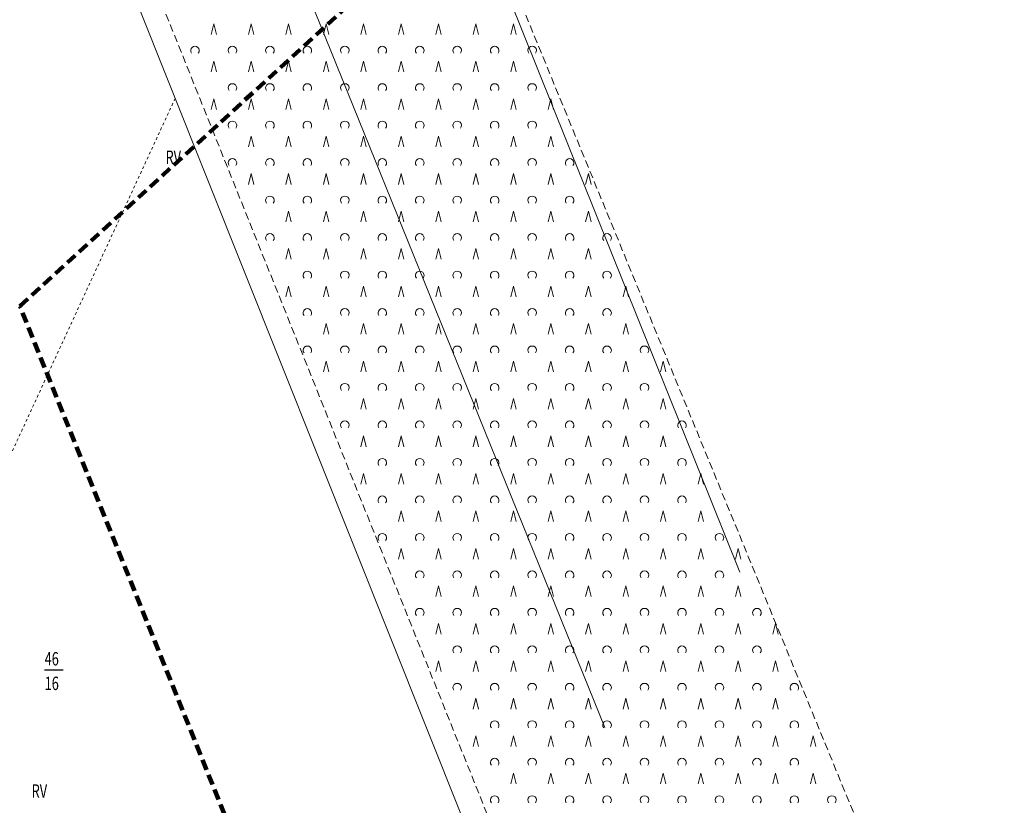
# Model space of a CAD drawing. Units: metres. Extents: x 8472217 to 8473437, y 5916736 to 5918899.
# Drawn here: x 8473253 to 8473437, y 5918013 to 5918160 of the extents above; entities that cross this region are included whole.
import ezdxf
from ezdxf.enums import TextEntityAlignment as Align

# ---------------------------------------------------------------- set-up
doc = ezdxf.new("R2010")
doc.units = ezdxf.units.M
for name, pattern in [('1', [0]), ('2', [3, 2, -1]), ('2_PTTL', [2.1, 1.4, -0.7]), ('8', [1, 0.5, -0.5])]:
    doc.linetypes.add(name, pattern=pattern)
doc.layers.get('0').update_dxf_attribs({"color": 250, "linetype": 'CONTINUOUS', "lineweight": 100})
for name, color, linetype, lineweight in [('DZIALKI_L_0', 3, '1', 0), ('NAZWY_UZYTKOW_T_0', 3, 'CONTINUOUS', 20), ('NR_DZIALEK_T_0', 3, 'CONTINUOUS', 25), ('PARK_L_0', 6, '2', 200), ('PTTL_L_2', 7, '2_PTTL', 18), ('UZYTKI_L_0', 3, '8', 0)]:
    doc.layers.add(name, color=color, linetype=linetype, lineweight=lineweight)
doc.styles.get("Standard").update_dxf_attribs({"font": 'Simplex.SHX', "width": 0.75})

# ---------------------------------------------------------------- blocks, each defined once
blk = doc.blocks.new('2_PTTL02')
at = {"linetype": 'CONTINUOUS'}
blk.add_arc((0, 0.5), 0.8, 321.3178, 218.6822, dxfattribs=at)
blk = doc.blocks.new('2_PTTL01')
at = {"linetype": 'CONTINUOUS'}
for p, q in [((-0.5, 0), (0, 2)), ((0, 2), (0.5, 0))]:
    blk.add_line(p, q, dxfattribs=at)

msp = doc.modelspace()

# ---------------------------------------------------------------- linework, layer by layer
at = {"layer": 'DZIALKI_L_0', "linetype": '1'}
for p, q in [((8473314.58, 5918237.08), (8473387.12, 5918056.81)), ((8473287.39, 5918211.77), (8473361.9, 5918027.76)), ((8473263.79, 5918189.81), (8473335.33, 5918010.75))]:
    msp.add_line(p, q, dxfattribs=at)
at = {"layer": 'NR_DZIALEK_T_0', "linetype": 'CONTINUOUS'}
msp.add_line((8473257.2, 5918038.54), (8473260.64, 5918038.54), dxfattribs=at)
at = {"layer": 'PARK_L_0', "linetype": '2'}
for p, q in [((8473252.59, 5918106.51), (8473371.96, 5918215.78)), ((8473321.01, 5917936.41), (8473252.59, 5918106.51))]:
    msp.add_line(p, q, dxfattribs=at)
at = {"layer": 'PTTL_L_2', "linetype": '2_PTTL'}
for p, q in [((8473316.75, 5918234.67), (8473436.52, 5917943.36)), ((8473379.79, 5917912.24), (8473268.16, 5918190.19))]:
    msp.add_line(p, q, dxfattribs=at)
at = {"layer": 'UZYTKI_L_0', "linetype": '8'}
msp.add_line((8473281.58, 5918145.29), (8473225.37, 5918023.57), dxfattribs=at)

# ---------------------------------------------------------------- block references
at = {"layer": 'PTTL_L_2'}
for name, p in [('2_PTTL01', (8473288.79, 5918157.24)), ('2_PTTL01', (8473288.79, 5918157.24)), ('2_PTTL01', (8473295.79, 5918157.24)), ('2_PTTL01', (8473295.79, 5918157.24)), ('2_PTTL01', (8473302.79, 5918157.24)), ('2_PTTL01', (8473302.79, 5918157.24)), ('2_PTTL01', (8473309.79, 5918157.24)), ('2_PTTL01', (8473309.79, 5918157.24)), ('2_PTTL01', (8473316.79, 5918157.24)), ('2_PTTL01', (8473316.79, 5918157.24)), ('2_PTTL01', (8473323.79, 5918157.24)), ('2_PTTL01', (8473323.79, 5918157.24)), ('2_PTTL01', (8473330.79, 5918157.24)), ('2_PTTL01', (8473330.79, 5918157.24)), ('2_PTTL01', (8473337.79, 5918157.24)), ('2_PTTL01', (8473337.79, 5918157.24)), ('2_PTTL01', (8473344.79, 5918157.24)), ('2_PTTL01', (8473344.79, 5918157.24)), ('2_PTTL02', (8473285.29, 5918153.74)), ('2_PTTL02', (8473285.29, 5918153.74)), ('2_PTTL02', (8473292.29, 5918153.74)), ('2_PTTL02', (8473292.29, 5918153.74)), ('2_PTTL02', (8473299.29, 5918153.74)), ('2_PTTL02', (8473299.29, 5918153.74)), ('2_PTTL02', (8473306.29, 5918153.74)), ('2_PTTL02', (8473306.29, 5918153.74)), ('2_PTTL02', (8473313.29, 5918153.74)), ('2_PTTL02', (8473313.29, 5918153.74)), ('2_PTTL02', (8473320.29, 5918153.74)), ('2_PTTL02', (8473320.29, 5918153.74)), ('2_PTTL02', (8473327.29, 5918153.74)), ('2_PTTL02', (8473327.29, 5918153.74)), ('2_PTTL02', (8473334.29, 5918153.74)), ('2_PTTL02', (8473334.29, 5918153.74)), ('2_PTTL02', (8473341.29, 5918153.74)), ('2_PTTL02', (8473341.29, 5918153.74)), ('2_PTTL02', (8473348.29, 5918153.74)), ('2_PTTL02', (8473348.29, 5918153.74)), ('2_PTTL01', (8473288.79, 5918150.24)), ('2_PTTL01', (8473288.79, 5918150.24)), ('2_PTTL01', (8473295.79, 5918150.24)), ('2_PTTL01', (8473295.79, 5918150.24)), ('2_PTTL01', (8473302.79, 5918150.24)), ('2_PTTL01', (8473302.79, 5918150.24)), ('2_PTTL01', (8473309.79, 5918150.24)), ('2_PTTL01', (8473309.79, 5918150.24)), ('2_PTTL01', (8473316.79, 5918150.24)), ('2_PTTL01', (8473316.79, 5918150.24)), ('2_PTTL01', (8473323.79, 5918150.24)), ('2_PTTL01', (8473323.79, 5918150.24)), ('2_PTTL01', (8473330.79, 5918150.24)), ('2_PTTL01', (8473330.79, 5918150.24)), ('2_PTTL01', (8473337.79, 5918150.24)), ('2_PTTL01', (8473337.79, 5918150.24)), ('2_PTTL01', (8473344.79, 5918150.24)), ('2_PTTL01', (8473344.79, 5918150.24)), ('2_PTTL02', (8473292.29, 5918146.74)), ('2_PTTL02', (8473292.29, 5918146.74)), ('2_PTTL02', (8473299.29, 5918146.74)), ('2_PTTL02', (8473299.29, 5918146.74)), ('2_PTTL02', (8473306.29, 5918146.74)), ('2_PTTL02', (8473306.29, 5918146.74)), ('2_PTTL02', (8473313.29, 5918146.74)), ('2_PTTL02', (8473313.29, 5918146.74)), ('2_PTTL02', (8473320.29, 5918146.74)), ('2_PTTL02', (8473320.29, 5918146.74)), ('2_PTTL02', (8473327.29, 5918146.74)), ('2_PTTL02', (8473327.29, 5918146.74)), ('2_PTTL02', (8473334.29, 5918146.74)), ('2_PTTL02', (8473334.29, 5918146.74)), ('2_PTTL02', (8473341.29, 5918146.74)), ('2_PTTL02', (8473341.29, 5918146.74)), ('2_PTTL02', (8473348.29, 5918146.74)), ('2_PTTL02', (8473348.29, 5918146.74)), ('2_PTTL01', (8473288.79, 5918143.24)), ('2_PTTL01', (8473288.79, 5918143.24)), ('2_PTTL01', (8473295.79, 5918143.24)), ('2_PTTL01', (8473295.79, 5918143.24)), ('2_PTTL01', (8473302.79, 5918143.24)), ('2_PTTL01', (8473302.79, 5918143.24)), ('2_PTTL01', (8473309.79, 5918143.24)), ('2_PTTL01', (8473309.79, 5918143.24)), ('2_PTTL01', (8473316.79, 5918143.24)), ('2_PTTL01', (8473316.79, 5918143.24)), ('2_PTTL01', (8473323.79, 5918143.24)), ('2_PTTL01', (8473323.79, 5918143.24)), ('2_PTTL01', (8473330.79, 5918143.24)), ('2_PTTL01', (8473330.79, 5918143.24)), ('2_PTTL01', (8473337.79, 5918143.24)), ('2_PTTL01', (8473337.79, 5918143.24)), ('2_PTTL01', (8473344.79, 5918143.24)), ('2_PTTL01', (8473344.79, 5918143.24)), ('2_PTTL01', (8473351.79, 5918143.24)), ('2_PTTL01', (8473351.79, 5918143.24)), ('2_PTTL02', (8473292.29, 5918139.74)), ('2_PTTL02', (8473292.29, 5918139.74)), ('2_PTTL02', (8473299.29, 5918139.74)), ('2_PTTL02', (8473299.29, 5918139.74)), ('2_PTTL02', (8473306.29, 5918139.74)), ('2_PTTL02', (8473306.29, 5918139.74)), ('2_PTTL02', (8473313.29, 5918139.74)), ('2_PTTL02', (8473313.29, 5918139.74)), ('2_PTTL02', (8473320.29, 5918139.74)), ('2_PTTL02', (8473320.29, 5918139.74)), ('2_PTTL02', (8473327.29, 5918139.74)), ('2_PTTL02', (8473327.29, 5918139.74)), ('2_PTTL02', (8473334.29, 5918139.74)), ('2_PTTL02', (8473334.29, 5918139.74)), ('2_PTTL02', (8473341.29, 5918139.74)), ('2_PTTL02', (8473341.29, 5918139.74)), ('2_PTTL02', (8473348.29, 5918139.74)), ('2_PTTL02', (8473348.29, 5918139.74)), ('2_PTTL01', (8473295.79, 5918136.24)), ('2_PTTL01', (8473295.79, 5918136.24)), ('2_PTTL01', (8473302.79, 5918136.24)), ('2_PTTL01', (8473302.79, 5918136.24)), ('2_PTTL01', (8473309.79, 5918136.24)), ('2_PTTL01', (8473309.79, 5918136.24)), ('2_PTTL01', (8473316.79, 5918136.24)), ('2_PTTL01', (8473316.79, 5918136.24)), ('2_PTTL01', (8473323.79, 5918136.24)), ('2_PTTL01', (8473323.79, 5918136.24)), ('2_PTTL01', (8473330.79, 5918136.24)), ('2_PTTL01', (8473330.79, 5918136.24)), ('2_PTTL01', (8473337.79, 5918136.24)), ('2_PTTL01', (8473337.79, 5918136.24)), ('2_PTTL01', (8473344.79, 5918136.24)), ('2_PTTL01', (8473344.79, 5918136.24)), ('2_PTTL01', (8473351.79, 5918136.24)), ('2_PTTL01', (8473351.79, 5918136.24)), ('2_PTTL02', (8473292.29, 5918132.74)), ('2_PTTL02', (8473292.29, 5918132.74)), ('2_PTTL02', (8473299.29, 5918132.74)), ('2_PTTL02', (8473299.29, 5918132.74)), ('2_PTTL02', (8473306.29, 5918132.74)), ('2_PTTL02', (8473306.29, 5918132.74)), ('2_PTTL02', (8473313.29, 5918132.74)), ('2_PTTL02', (8473313.29, 5918132.74)), ('2_PTTL02', (8473320.29, 5918132.74)), ('2_PTTL02', (8473320.29, 5918132.74)), ('2_PTTL02', (8473327.29, 5918132.74)), ('2_PTTL02', (8473327.29, 5918132.74)), ('2_PTTL02', (8473334.29, 5918132.74)), ('2_PTTL02', (8473334.29, 5918132.74)), ('2_PTTL02', (8473341.29, 5918132.74)), ('2_PTTL02', (8473341.29, 5918132.74)), ('2_PTTL02', (8473348.29, 5918132.74)), ('2_PTTL02', (8473348.29, 5918132.74)), ('2_PTTL02', (8473355.29, 5918132.74)), ('2_PTTL02', (8473355.29, 5918132.74)), ('2_PTTL01', (8473295.79, 5918129.24)), ('2_PTTL01', (8473295.79, 5918129.24)), ('2_PTTL01', (8473302.79, 5918129.24)), ('2_PTTL01', (8473302.79, 5918129.24)), ('2_PTTL01', (8473309.79, 5918129.24)), ('2_PTTL01', (8473309.79, 5918129.24)), ('2_PTTL01', (8473316.79, 5918129.24)), ('2_PTTL01', (8473316.79, 5918129.24)), ('2_PTTL01', (8473323.79, 5918129.24)), ('2_PTTL01', (8473323.79, 5918129.24)), ('2_PTTL01', (8473330.79, 5918129.24)), ('2_PTTL01', (8473330.79, 5918129.24)), ('2_PTTL01', (8473337.79, 5918129.24)), ('2_PTTL01', (8473337.79, 5918129.24)), ('2_PTTL01', (8473344.79, 5918129.24)), ('2_PTTL01', (8473344.79, 5918129.24)), ('2_PTTL01', (8473351.79, 5918129.24)), ('2_PTTL01', (8473351.79, 5918129.24)), ('2_PTTL01', (8473358.79, 5918129.24)), ('2_PTTL01', (8473358.79, 5918129.24)), ('2_PTTL02', (8473299.29, 5918125.74)), ('2_PTTL02', (8473299.29, 5918125.74)), ('2_PTTL02', (8473306.29, 5918125.74)), ('2_PTTL02', (8473306.29, 5918125.74)), ('2_PTTL02', (8473313.29, 5918125.74)), ('2_PTTL02', (8473313.29, 5918125.74)), ('2_PTTL02', (8473320.29, 5918125.74)), ('2_PTTL02', (8473320.29, 5918125.74)), ('2_PTTL02', (8473327.29, 5918125.74)), ('2_PTTL02', (8473327.29, 5918125.74)), ('2_PTTL02', (8473334.29, 5918125.74)), ('2_PTTL02', (8473334.29, 5918125.74)), ('2_PTTL02', (8473341.29, 5918125.74)), ('2_PTTL02', (8473341.29, 5918125.74)), ('2_PTTL02', (8473348.29, 5918125.74)), ('2_PTTL02', (8473348.29, 5918125.74)), ('2_PTTL02', (8473355.29, 5918125.74)), ('2_PTTL02', (8473355.29, 5918125.74)), ('2_PTTL01', (8473302.79, 5918122.24)), ('2_PTTL01', (8473302.79, 5918122.24)), ('2_PTTL01', (8473309.79, 5918122.24)), ('2_PTTL01', (8473309.79, 5918122.24)), ('2_PTTL01', (8473316.79, 5918122.24)), ('2_PTTL01', (8473316.79, 5918122.24)), ('2_PTTL01', (8473323.79, 5918122.24)), ('2_PTTL01', (8473323.79, 5918122.24)), ('2_PTTL01', (8473330.79, 5918122.24)), ('2_PTTL01', (8473330.79, 5918122.24)), ('2_PTTL01', (8473337.79, 5918122.24)), ('2_PTTL01', (8473337.79, 5918122.24)), ('2_PTTL01', (8473344.79, 5918122.24)), ('2_PTTL01', (8473344.79, 5918122.24)), ('2_PTTL01', (8473351.79, 5918122.24)), ('2_PTTL01', (8473351.79, 5918122.24)), ('2_PTTL01', (8473358.79, 5918122.24)), ('2_PTTL01', (8473358.79, 5918122.24)), ('2_PTTL02', (8473299.29, 5918118.74)), ('2_PTTL02', (8473299.29, 5918118.74)), ('2_PTTL02', (8473306.29, 5918118.74)), ('2_PTTL02', (8473306.29, 5918118.74)), ('2_PTTL02', (8473313.29, 5918118.74)), ('2_PTTL02', (8473313.29, 5918118.74)), ('2_PTTL02', (8473320.29, 5918118.74)), ('2_PTTL02', (8473320.29, 5918118.74)), ('2_PTTL02', (8473327.29, 5918118.74)), ('2_PTTL02', (8473327.29, 5918118.74)), ('2_PTTL02', (8473334.29, 5918118.74)), ('2_PTTL02', (8473334.29, 5918118.74)), ('2_PTTL02', (8473341.29, 5918118.74)), ('2_PTTL02', (8473341.29, 5918118.74)), ('2_PTTL02', (8473348.29, 5918118.74)), ('2_PTTL02', (8473348.29, 5918118.74)), ('2_PTTL02', (8473355.29, 5918118.74)), ('2_PTTL02', (8473355.29, 5918118.74)), ('2_PTTL02', (8473362.29, 5918118.74)), ('2_PTTL02', (8473362.29, 5918118.74)), ('2_PTTL01', (8473302.79, 5918115.24)), ('2_PTTL01', (8473302.79, 5918115.24)), ('2_PTTL01', (8473309.79, 5918115.24)), ('2_PTTL01', (8473309.79, 5918115.24)), ('2_PTTL01', (8473316.79, 5918115.24)), ('2_PTTL01', (8473316.79, 5918115.24)), ('2_PTTL01', (8473323.79, 5918115.24)), ('2_PTTL01', (8473323.79, 5918115.24)), ('2_PTTL01', (8473330.79, 5918115.24)), ('2_PTTL01', (8473330.79, 5918115.24)), ('2_PTTL01', (8473337.79, 5918115.24)), ('2_PTTL01', (8473337.79, 5918115.24)), ('2_PTTL01', (8473344.79, 5918115.24)), ('2_PTTL01', (8473344.79, 5918115.24)), ('2_PTTL01', (8473351.79, 5918115.24)), ('2_PTTL01', (8473351.79, 5918115.24)), ('2_PTTL01', (8473358.79, 5918115.24)), ('2_PTTL01', (8473358.79, 5918115.24)), ('2_PTTL02', (8473306.29, 5918111.74)), ('2_PTTL02', (8473306.29, 5918111.74)), ('2_PTTL02', (8473313.29, 5918111.74)), ('2_PTTL02', (8473313.29, 5918111.74)), ('2_PTTL02', (8473320.29, 5918111.74)), ('2_PTTL02', (8473320.29, 5918111.74)), ('2_PTTL02', (8473327.29, 5918111.74)), ('2_PTTL02', (8473327.29, 5918111.74)), ('2_PTTL02', (8473334.29, 5918111.74)), ('2_PTTL02', (8473334.29, 5918111.74)), ('2_PTTL02', (8473341.29, 5918111.74)), ('2_PTTL02', (8473341.29, 5918111.74)), ('2_PTTL02', (8473348.29, 5918111.74)), ('2_PTTL02', (8473348.29, 5918111.74)), ('2_PTTL02', (8473355.29, 5918111.74)), ('2_PTTL02', (8473355.29, 5918111.74)), ('2_PTTL02', (8473362.29, 5918111.74)), ('2_PTTL02', (8473362.29, 5918111.74)), ('2_PTTL01', (8473302.79, 5918108.24)), ('2_PTTL01', (8473302.79, 5918108.24)), ('2_PTTL01', (8473309.79, 5918108.24)), ('2_PTTL01', (8473309.79, 5918108.24)), ('2_PTTL01', (8473316.79, 5918108.24)), ('2_PTTL01', (8473316.79, 5918108.24)), ('2_PTTL01', (8473323.79, 5918108.24)), ('2_PTTL01', (8473323.79, 5918108.24)), ('2_PTTL01', (8473330.79, 5918108.24)), ('2_PTTL01', (8473330.79, 5918108.24)), ('2_PTTL01', (8473337.79, 5918108.24)), ('2_PTTL01', (8473337.79, 5918108.24)), ('2_PTTL01', (8473344.79, 5918108.24)), ('2_PTTL01', (8473344.79, 5918108.24)), ('2_PTTL01', (8473351.79, 5918108.24)), ('2_PTTL01', (8473351.79, 5918108.24)), ('2_PTTL01', (8473358.79, 5918108.24)), ('2_PTTL01', (8473358.79, 5918108.24)), ('2_PTTL01', (8473365.79, 5918108.24)), ('2_PTTL01', (8473365.79, 5918108.24)), ('2_PTTL02', (8473306.29, 5918104.74)), ('2_PTTL02', (8473306.29, 5918104.74)), ('2_PTTL02', (8473313.29, 5918104.74)), ('2_PTTL02', (8473313.29, 5918104.74)), ('2_PTTL02', (8473320.29, 5918104.74)), ('2_PTTL02', (8473320.29, 5918104.74)), ('2_PTTL02', (8473327.29, 5918104.74)), ('2_PTTL02', (8473327.29, 5918104.74)), ('2_PTTL02', (8473334.29, 5918104.74)), ('2_PTTL02', (8473334.29, 5918104.74)), ('2_PTTL02', (8473341.29, 5918104.74)), ('2_PTTL02', (8473341.29, 5918104.74)), ('2_PTTL02', (8473348.29, 5918104.74)), ('2_PTTL02', (8473348.29, 5918104.74)), ('2_PTTL02', (8473355.29, 5918104.74)), ('2_PTTL02', (8473355.29, 5918104.74)), ('2_PTTL02', (8473362.29, 5918104.74)), ('2_PTTL02', (8473362.29, 5918104.74)), ('2_PTTL01', (8473309.79, 5918101.24)), ('2_PTTL01', (8473309.79, 5918101.24)), ('2_PTTL01', (8473316.79, 5918101.24)), ('2_PTTL01', (8473316.79, 5918101.24)), ('2_PTTL01', (8473323.79, 5918101.24)), ('2_PTTL01', (8473323.79, 5918101.24)), ('2_PTTL01', (8473330.79, 5918101.24)), ('2_PTTL01', (8473330.79, 5918101.24)), ('2_PTTL01', (8473337.79, 5918101.24)), ('2_PTTL01', (8473337.79, 5918101.24)), ('2_PTTL01', (8473344.79, 5918101.24)), ('2_PTTL01', (8473344.79, 5918101.24)), ('2_PTTL01', (8473351.79, 5918101.24)), ('2_PTTL01', (8473351.79, 5918101.24)), ('2_PTTL01', (8473358.79, 5918101.24)), ('2_PTTL01', (8473358.79, 5918101.24)), ('2_PTTL01', (8473365.79, 5918101.24)), ('2_PTTL01', (8473365.79, 5918101.24)), ('2_PTTL02', (8473306.29, 5918097.74)), ('2_PTTL02', (8473306.29, 5918097.74)), ('2_PTTL02', (8473313.29, 5918097.74)), ('2_PTTL02', (8473313.29, 5918097.74)), ('2_PTTL02', (8473320.29, 5918097.74)), ('2_PTTL02', (8473320.29, 5918097.74)), ('2_PTTL02', (8473327.29, 5918097.74)), ('2_PTTL02', (8473327.29, 5918097.74)), ('2_PTTL02', (8473334.29, 5918097.74)), ('2_PTTL02', (8473334.29, 5918097.74)), ('2_PTTL02', (8473341.29, 5918097.74)), ('2_PTTL02', (8473341.29, 5918097.74)), ('2_PTTL02', (8473348.29, 5918097.74)), ('2_PTTL02', (8473348.29, 5918097.74)), ('2_PTTL02', (8473355.29, 5918097.74)), ('2_PTTL02', (8473355.29, 5918097.74)), ('2_PTTL02', (8473362.29, 5918097.74)), ('2_PTTL02', (8473362.29, 5918097.74)), ('2_PTTL02', (8473369.29, 5918097.74)), ('2_PTTL02', (8473369.29, 5918097.74)), ('2_PTTL01', (8473309.79, 5918094.24)), ('2_PTTL01', (8473309.79, 5918094.24)), ('2_PTTL01', (8473316.79, 5918094.24)), ('2_PTTL01', (8473316.79, 5918094.24)), ('2_PTTL01', (8473323.79, 5918094.24)), ('2_PTTL01', (8473323.79, 5918094.24)), ('2_PTTL01', (8473330.79, 5918094.24)), ('2_PTTL01', (8473330.79, 5918094.24)), ('2_PTTL01', (8473337.79, 5918094.24)), ('2_PTTL01', (8473337.79, 5918094.24)), ('2_PTTL01', (8473344.79, 5918094.24)), ('2_PTTL01', (8473344.79, 5918094.24)), ('2_PTTL01', (8473351.79, 5918094.24)), ('2_PTTL01', (8473351.79, 5918094.24)), ('2_PTTL01', (8473358.79, 5918094.24)), ('2_PTTL01', (8473358.79, 5918094.24)), ('2_PTTL01', (8473365.79, 5918094.24)), ('2_PTTL01', (8473365.79, 5918094.24)), ('2_PTTL01', (8473372.79, 5918094.24)), ('2_PTTL01', (8473372.79, 5918094.24)), ('2_PTTL02', (8473313.29, 5918090.74)), ('2_PTTL02', (8473313.29, 5918090.74)), ('2_PTTL02', (8473320.29, 5918090.74)), ('2_PTTL02', (8473320.29, 5918090.74)), ('2_PTTL02', (8473327.29, 5918090.74)), ('2_PTTL02', (8473327.29, 5918090.74)), ('2_PTTL02', (8473334.29, 5918090.74)), ('2_PTTL02', (8473334.29, 5918090.74)), ('2_PTTL02', (8473341.29, 5918090.74)), ('2_PTTL02', (8473341.29, 5918090.74)), ('2_PTTL02', (8473348.29, 5918090.74)), ('2_PTTL02', (8473348.29, 5918090.74)), ('2_PTTL02', (8473355.29, 5918090.74)), ('2_PTTL02', (8473355.29, 5918090.74)), ('2_PTTL02', (8473362.29, 5918090.74)), ('2_PTTL02', (8473362.29, 5918090.74)), ('2_PTTL02', (8473369.29, 5918090.74)), ('2_PTTL02', (8473369.29, 5918090.74)), ('2_PTTL01', (8473316.79, 5918087.24)), ('2_PTTL01', (8473316.79, 5918087.24)), ('2_PTTL01', (8473323.79, 5918087.24)), ('2_PTTL01', (8473323.79, 5918087.24)), ('2_PTTL01', (8473330.79, 5918087.24)), ('2_PTTL01', (8473330.79, 5918087.24)), ('2_PTTL01', (8473337.79, 5918087.24)), ('2_PTTL01', (8473337.79, 5918087.24)), ('2_PTTL01', (8473344.79, 5918087.24)), ('2_PTTL01', (8473344.79, 5918087.24)), ('2_PTTL01', (8473351.79, 5918087.24)), ('2_PTTL01', (8473351.79, 5918087.24)), ('2_PTTL01', (8473358.79, 5918087.24)), ('2_PTTL01', (8473358.79, 5918087.24)), ('2_PTTL01', (8473365.79, 5918087.24)), ('2_PTTL01', (8473365.79, 5918087.24)), ('2_PTTL01', (8473372.79, 5918087.24)), ('2_PTTL01', (8473372.79, 5918087.24)), ('2_PTTL02', (8473313.29, 5918083.74)), ('2_PTTL02', (8473313.29, 5918083.74)), ('2_PTTL02', (8473320.29, 5918083.74)), ('2_PTTL02', (8473320.29, 5918083.74)), ('2_PTTL02', (8473327.29, 5918083.74)), ('2_PTTL02', (8473327.29, 5918083.74)), ('2_PTTL02', (8473334.29, 5918083.74)), ('2_PTTL02', (8473334.29, 5918083.74)), ('2_PTTL02', (8473341.29, 5918083.74)), ('2_PTTL02', (8473341.29, 5918083.74)), ('2_PTTL02', (8473348.29, 5918083.74)), ('2_PTTL02', (8473348.29, 5918083.74)), ('2_PTTL02', (8473355.29, 5918083.74)), ('2_PTTL02', (8473355.29, 5918083.74)), ('2_PTTL02', (8473362.29, 5918083.74)), ('2_PTTL02', (8473362.29, 5918083.74)), ('2_PTTL02', (8473369.29, 5918083.74)), ('2_PTTL02', (8473369.29, 5918083.74)), ('2_PTTL02', (8473376.29, 5918083.74)), ('2_PTTL02', (8473376.29, 5918083.74)), ('2_PTTL01', (8473316.79, 5918080.24)), ('2_PTTL01', (8473316.79, 5918080.24)), ('2_PTTL01', (8473323.79, 5918080.24)), ('2_PTTL01', (8473323.79, 5918080.24)), ('2_PTTL01', (8473330.79, 5918080.24)), ('2_PTTL01', (8473330.79, 5918080.24)), ('2_PTTL01', (8473337.79, 5918080.24)), ('2_PTTL01', (8473337.79, 5918080.24)), ('2_PTTL01', (8473344.79, 5918080.24)), ('2_PTTL01', (8473344.79, 5918080.24)), ('2_PTTL01', (8473351.79, 5918080.24)), ('2_PTTL01', (8473351.79, 5918080.24)), ('2_PTTL01', (8473358.79, 5918080.24)), ('2_PTTL01', (8473358.79, 5918080.24)), ('2_PTTL01', (8473365.79, 5918080.24)), ('2_PTTL01', (8473365.79, 5918080.24)), ('2_PTTL01', (8473372.79, 5918080.24)), ('2_PTTL01', (8473372.79, 5918080.24)), ('2_PTTL02', (8473320.29, 5918076.74)), ('2_PTTL02', (8473320.29, 5918076.74)), ('2_PTTL02', (8473327.29, 5918076.74)), ('2_PTTL02', (8473327.29, 5918076.74)), ('2_PTTL02', (8473334.29, 5918076.74)), ('2_PTTL02', (8473334.29, 5918076.74)), ('2_PTTL02', (8473341.29, 5918076.74)), ('2_PTTL02', (8473341.29, 5918076.74)), ('2_PTTL02', (8473348.29, 5918076.74)), ('2_PTTL02', (8473348.29, 5918076.74)), ('2_PTTL02', (8473355.29, 5918076.74)), ('2_PTTL02', (8473355.29, 5918076.74)), ('2_PTTL02', (8473362.29, 5918076.74)), ('2_PTTL02', (8473362.29, 5918076.74)), ('2_PTTL02', (8473369.29, 5918076.74)), ('2_PTTL02', (8473369.29, 5918076.74)), ('2_PTTL02', (8473376.29, 5918076.74)), ('2_PTTL02', (8473376.29, 5918076.74)), ('2_PTTL01', (8473316.79, 5918073.24)), ('2_PTTL01', (8473316.79, 5918073.24)), ('2_PTTL01', (8473323.79, 5918073.24)), ('2_PTTL01', (8473323.79, 5918073.24)), ('2_PTTL01', (8473330.79, 5918073.24)), ('2_PTTL01', (8473330.79, 5918073.24)), ('2_PTTL01', (8473337.79, 5918073.24)), ('2_PTTL01', (8473337.79, 5918073.24)), ('2_PTTL01', (8473344.79, 5918073.24)), ('2_PTTL01', (8473344.79, 5918073.24)), ('2_PTTL01', (8473351.79, 5918073.24)), ('2_PTTL01', (8473351.79, 5918073.24)), ('2_PTTL01', (8473358.79, 5918073.24)), ('2_PTTL01', (8473358.79, 5918073.24)), ('2_PTTL01', (8473365.79, 5918073.24)), ('2_PTTL01', (8473365.79, 5918073.24)), ('2_PTTL01', (8473372.79, 5918073.24)), ('2_PTTL01', (8473372.79, 5918073.24)), ('2_PTTL01', (8473379.79, 5918073.24)), ('2_PTTL01', (8473379.79, 5918073.24)), ('2_PTTL02', (8473320.29, 5918069.74)), ('2_PTTL02', (8473320.29, 5918069.74)), ('2_PTTL02', (8473327.29, 5918069.74)), ('2_PTTL02', (8473327.29, 5918069.74)), ('2_PTTL02', (8473334.29, 5918069.74)), ('2_PTTL02', (8473334.29, 5918069.74)), ('2_PTTL02', (8473341.29, 5918069.74)), ('2_PTTL02', (8473341.29, 5918069.74)), ('2_PTTL02', (8473348.29, 5918069.74)), ('2_PTTL02', (8473348.29, 5918069.74)), ('2_PTTL02', (8473355.29, 5918069.74)), ('2_PTTL02', (8473355.29, 5918069.74)), ('2_PTTL02', (8473362.29, 5918069.74)), ('2_PTTL02', (8473362.29, 5918069.74)), ('2_PTTL02', (8473369.29, 5918069.74)), ('2_PTTL02', (8473369.29, 5918069.74)), ('2_PTTL02', (8473376.29, 5918069.74)), ('2_PTTL02', (8473376.29, 5918069.74)), ('2_PTTL01', (8473323.79, 5918066.24)), ('2_PTTL01', (8473323.79, 5918066.24)), ('2_PTTL01', (8473330.79, 5918066.24)), ('2_PTTL01', (8473330.79, 5918066.24)), ('2_PTTL01', (8473337.79, 5918066.24)), ('2_PTTL01', (8473337.79, 5918066.24)), ('2_PTTL01', (8473344.79, 5918066.24)), ('2_PTTL01', (8473344.79, 5918066.24)), ('2_PTTL01', (8473351.79, 5918066.24)), ('2_PTTL01', (8473351.79, 5918066.24)), ('2_PTTL01', (8473358.79, 5918066.24)), ('2_PTTL01', (8473358.79, 5918066.24)), ('2_PTTL01', (8473365.79, 5918066.24)), ('2_PTTL01', (8473365.79, 5918066.24)), ('2_PTTL01', (8473372.79, 5918066.24)), ('2_PTTL01', (8473372.79, 5918066.24)), ('2_PTTL01', (8473379.79, 5918066.24)), ('2_PTTL01', (8473379.79, 5918066.24)), ('2_PTTL02', (8473320.29, 5918062.74)), ('2_PTTL02', (8473320.29, 5918062.74)), ('2_PTTL02', (8473327.29, 5918062.74)), ('2_PTTL02', (8473327.29, 5918062.74)), ('2_PTTL02', (8473334.29, 5918062.74)), ('2_PTTL02', (8473334.29, 5918062.74)), ('2_PTTL02', (8473341.29, 5918062.74)), ('2_PTTL02', (8473341.29, 5918062.74)), ('2_PTTL02', (8473348.29, 5918062.74)), ('2_PTTL02', (8473348.29, 5918062.74)), ('2_PTTL02', (8473355.29, 5918062.74)), ('2_PTTL02', (8473355.29, 5918062.74)), ('2_PTTL02', (8473362.29, 5918062.74)), ('2_PTTL02', (8473362.29, 5918062.74)), ('2_PTTL02', (8473369.29, 5918062.74)), ('2_PTTL02', (8473369.29, 5918062.74)), ('2_PTTL02', (8473376.29, 5918062.74)), ('2_PTTL02', (8473376.29, 5918062.74)), ('2_PTTL02', (8473383.29, 5918062.74)), ('2_PTTL02', (8473383.29, 5918062.74)), ('2_PTTL01', (8473323.79, 5918059.24)), ('2_PTTL01', (8473323.79, 5918059.24)), ('2_PTTL01', (8473330.79, 5918059.24)), ('2_PTTL01', (8473330.79, 5918059.24)), ('2_PTTL01', (8473337.79, 5918059.24)), ('2_PTTL01', (8473337.79, 5918059.24)), ('2_PTTL01', (8473344.79, 5918059.24)), ('2_PTTL01', (8473344.79, 5918059.24)), ('2_PTTL01', (8473351.79, 5918059.24)), ('2_PTTL01', (8473351.79, 5918059.24)), ('2_PTTL01', (8473358.79, 5918059.24)), ('2_PTTL01', (8473358.79, 5918059.24)), ('2_PTTL01', (8473365.79, 5918059.24)), ('2_PTTL01', (8473365.79, 5918059.24)), ('2_PTTL01', (8473372.79, 5918059.24)), ('2_PTTL01', (8473372.79, 5918059.24)), ('2_PTTL01', (8473379.79, 5918059.24)), ('2_PTTL01', (8473379.79, 5918059.24)), ('2_PTTL01', (8473386.79, 5918059.24)), ('2_PTTL01', (8473386.79, 5918059.24)), ('2_PTTL02', (8473327.29, 5918055.74)), ('2_PTTL02', (8473327.29, 5918055.74)), ('2_PTTL02', (8473334.29, 5918055.74)), ('2_PTTL02', (8473334.29, 5918055.74)), ('2_PTTL02', (8473341.29, 5918055.74)), ('2_PTTL02', (8473341.29, 5918055.74)), ('2_PTTL02', (8473348.29, 5918055.74)), ('2_PTTL02', (8473348.29, 5918055.74)), ('2_PTTL02', (8473355.29, 5918055.74)), ('2_PTTL02', (8473355.29, 5918055.74)), ('2_PTTL02', (8473362.29, 5918055.74)), ('2_PTTL02', (8473362.29, 5918055.74)), ('2_PTTL02', (8473369.29, 5918055.74)), ('2_PTTL02', (8473369.29, 5918055.74)), ('2_PTTL02', (8473376.29, 5918055.74)), ('2_PTTL02', (8473376.29, 5918055.74)), ('2_PTTL02', (8473383.29, 5918055.74)), ('2_PTTL02', (8473383.29, 5918055.74)), ('2_PTTL01', (8473330.79, 5918052.24)), ('2_PTTL01', (8473330.79, 5918052.24)), ('2_PTTL01', (8473337.79, 5918052.24)), ('2_PTTL01', (8473337.79, 5918052.24)), ('2_PTTL01', (8473344.79, 5918052.24)), ('2_PTTL01', (8473344.79, 5918052.24)), ('2_PTTL01', (8473351.79, 5918052.24)), ('2_PTTL01', (8473351.79, 5918052.24)), ('2_PTTL01', (8473358.79, 5918052.24)), ('2_PTTL01', (8473358.79, 5918052.24)), ('2_PTTL01', (8473365.79, 5918052.24)), ('2_PTTL01', (8473365.79, 5918052.24)), ('2_PTTL01', (8473372.79, 5918052.24)), ('2_PTTL01', (8473372.79, 5918052.24)), ('2_PTTL01', (8473379.79, 5918052.24)), ('2_PTTL01', (8473379.79, 5918052.24)), ('2_PTTL01', (8473386.79, 5918052.24)), ('2_PTTL01', (8473386.79, 5918052.24)), ('2_PTTL02', (8473327.29, 5918048.74)), ('2_PTTL02', (8473327.29, 5918048.74)), ('2_PTTL02', (8473334.29, 5918048.74)), ('2_PTTL02', (8473334.29, 5918048.74)), ('2_PTTL02', (8473341.29, 5918048.74)), ('2_PTTL02', (8473341.29, 5918048.74)), ('2_PTTL02', (8473348.29, 5918048.74)), ('2_PTTL02', (8473348.29, 5918048.74)), ('2_PTTL02', (8473355.29, 5918048.74)), ('2_PTTL02', (8473355.29, 5918048.74)), ('2_PTTL02', (8473362.29, 5918048.74)), ('2_PTTL02', (8473362.29, 5918048.74)), ('2_PTTL02', (8473369.29, 5918048.74)), ('2_PTTL02', (8473369.29, 5918048.74)), ('2_PTTL02', (8473376.29, 5918048.74)), ('2_PTTL02', (8473376.29, 5918048.74)), ('2_PTTL02', (8473383.29, 5918048.74)), ('2_PTTL02', (8473383.29, 5918048.74)), ('2_PTTL02', (8473390.29, 5918048.74)), ('2_PTTL02', (8473390.29, 5918048.74)), ('2_PTTL01', (8473330.79, 5918045.24)), ('2_PTTL01', (8473330.79, 5918045.24)), ('2_PTTL01', (8473337.79, 5918045.24)), ('2_PTTL01', (8473337.79, 5918045.24)), ('2_PTTL01', (8473344.79, 5918045.24)), ('2_PTTL01', (8473344.79, 5918045.24)), ('2_PTTL01', (8473351.79, 5918045.24)), ('2_PTTL01', (8473351.79, 5918045.24)), ('2_PTTL01', (8473358.79, 5918045.24)), ('2_PTTL01', (8473358.79, 5918045.24)), ('2_PTTL01', (8473365.79, 5918045.24)), ('2_PTTL01', (8473365.79, 5918045.24)), ('2_PTTL01', (8473372.79, 5918045.24)), ('2_PTTL01', (8473372.79, 5918045.24)), ('2_PTTL01', (8473379.79, 5918045.24)), ('2_PTTL01', (8473379.79, 5918045.24)), ('2_PTTL01', (8473386.79, 5918045.24)), ('2_PTTL01', (8473386.79, 5918045.24)), ('2_PTTL01', (8473393.79, 5918045.24)), ('2_PTTL01', (8473393.79, 5918045.24)), ('2_PTTL02', (8473334.29, 5918041.74)), ('2_PTTL02', (8473334.29, 5918041.74)), ('2_PTTL02', (8473341.29, 5918041.74)), ('2_PTTL02', (8473341.29, 5918041.74)), ('2_PTTL02', (8473348.29, 5918041.74)), ('2_PTTL02', (8473348.29, 5918041.74)), ('2_PTTL02', (8473355.29, 5918041.74)), ('2_PTTL02', (8473355.29, 5918041.74)), ('2_PTTL02', (8473362.29, 5918041.74)), ('2_PTTL02', (8473362.29, 5918041.74)), ('2_PTTL02', (8473369.29, 5918041.74)), ('2_PTTL02', (8473369.29, 5918041.74)), ('2_PTTL02', (8473376.29, 5918041.74)), ('2_PTTL02', (8473376.29, 5918041.74)), ('2_PTTL02', (8473383.29, 5918041.74)), ('2_PTTL02', (8473383.29, 5918041.74)), ('2_PTTL02', (8473390.29, 5918041.74)), ('2_PTTL02', (8473390.29, 5918041.74)), ('2_PTTL01', (8473330.79, 5918038.24)), ('2_PTTL01', (8473330.79, 5918038.24)), ('2_PTTL01', (8473337.79, 5918038.24)), ('2_PTTL01', (8473337.79, 5918038.24)), ('2_PTTL01', (8473344.79, 5918038.24)), ('2_PTTL01', (8473344.79, 5918038.24)), ('2_PTTL01', (8473351.79, 5918038.24)), ('2_PTTL01', (8473351.79, 5918038.24)), ('2_PTTL01', (8473358.79, 5918038.24)), ('2_PTTL01', (8473358.79, 5918038.24)), ('2_PTTL01', (8473365.79, 5918038.24)), ('2_PTTL01', (8473365.79, 5918038.24)), ('2_PTTL01', (8473372.79, 5918038.24)), ('2_PTTL01', (8473372.79, 5918038.24)), ('2_PTTL01', (8473379.79, 5918038.24)), ('2_PTTL01', (8473379.79, 5918038.24)), ('2_PTTL01', (8473386.79, 5918038.24)), ('2_PTTL01', (8473386.79, 5918038.24)), ('2_PTTL01', (8473393.79, 5918038.24)), ('2_PTTL01', (8473393.79, 5918038.24)), ('2_PTTL02', (8473334.29, 5918034.74)), ('2_PTTL02', (8473334.29, 5918034.74)), ('2_PTTL02', (8473341.29, 5918034.74)), ('2_PTTL02', (8473341.29, 5918034.74)), ('2_PTTL02', (8473348.29, 5918034.74)), ('2_PTTL02', (8473348.29, 5918034.74)), ('2_PTTL02', (8473355.29, 5918034.74)), ('2_PTTL02', (8473355.29, 5918034.74)), ('2_PTTL02', (8473362.29, 5918034.74)), ('2_PTTL02', (8473362.29, 5918034.74)), ('2_PTTL02', (8473369.29, 5918034.74)), ('2_PTTL02', (8473369.29, 5918034.74)), ('2_PTTL02', (8473376.29, 5918034.74)), ('2_PTTL02', (8473376.29, 5918034.74)), ('2_PTTL02', (8473383.29, 5918034.74)), ('2_PTTL02', (8473383.29, 5918034.74)), ('2_PTTL02', (8473390.29, 5918034.74)), ('2_PTTL02', (8473390.29, 5918034.74)), ('2_PTTL02', (8473397.29, 5918034.74)), ('2_PTTL02', (8473397.29, 5918034.74)), ('2_PTTL01', (8473337.79, 5918031.24)), ('2_PTTL01', (8473337.79, 5918031.24)), ('2_PTTL01', (8473344.79, 5918031.24)), ('2_PTTL01', (8473344.79, 5918031.24)), ('2_PTTL01', (8473351.79, 5918031.24)), ('2_PTTL01', (8473351.79, 5918031.24)), ('2_PTTL01', (8473358.79, 5918031.24)), ('2_PTTL01', (8473358.79, 5918031.24)), ('2_PTTL01', (8473365.79, 5918031.24)), ('2_PTTL01', (8473365.79, 5918031.24)), ('2_PTTL01', (8473372.79, 5918031.24)), ('2_PTTL01', (8473372.79, 5918031.24)), ('2_PTTL01', (8473379.79, 5918031.24)), ('2_PTTL01', (8473379.79, 5918031.24)), ('2_PTTL01', (8473386.79, 5918031.24)), ('2_PTTL01', (8473386.79, 5918031.24)), ('2_PTTL01', (8473393.79, 5918031.24)), ('2_PTTL01', (8473393.79, 5918031.24)), ('2_PTTL02', (8473341.29, 5918027.74)), ('2_PTTL02', (8473341.29, 5918027.74)), ('2_PTTL02', (8473348.29, 5918027.74)), ('2_PTTL02', (8473348.29, 5918027.74)), ('2_PTTL02', (8473355.29, 5918027.74)), ('2_PTTL02', (8473355.29, 5918027.74)), ('2_PTTL02', (8473362.29, 5918027.74)), ('2_PTTL02', (8473362.29, 5918027.74)), ('2_PTTL02', (8473369.29, 5918027.74)), ('2_PTTL02', (8473369.29, 5918027.74)), ('2_PTTL02', (8473376.29, 5918027.74)), ('2_PTTL02', (8473376.29, 5918027.74)), ('2_PTTL02', (8473383.29, 5918027.74)), ('2_PTTL02', (8473383.29, 5918027.74)), ('2_PTTL02', (8473390.29, 5918027.74)), ('2_PTTL02', (8473390.29, 5918027.74)), ('2_PTTL02', (8473397.29, 5918027.74)), ('2_PTTL02', (8473397.29, 5918027.74)), ('2_PTTL01', (8473337.79, 5918024.24)), ('2_PTTL01', (8473337.79, 5918024.24)), ('2_PTTL01', (8473344.79, 5918024.24)), ('2_PTTL01', (8473344.79, 5918024.24)), ('2_PTTL01', (8473351.79, 5918024.24)), ('2_PTTL01', (8473351.79, 5918024.24)), ('2_PTTL01', (8473358.79, 5918024.24)), ('2_PTTL01', (8473358.79, 5918024.24)), ('2_PTTL01', (8473365.79, 5918024.24)), ('2_PTTL01', (8473365.79, 5918024.24)), ('2_PTTL01', (8473372.79, 5918024.24)), ('2_PTTL01', (8473372.79, 5918024.24)), ('2_PTTL01', (8473379.79, 5918024.24)), ('2_PTTL01', (8473379.79, 5918024.24)), ('2_PTTL01', (8473386.79, 5918024.24)), ('2_PTTL01', (8473386.79, 5918024.24)), ('2_PTTL01', (8473393.79, 5918024.24)), ('2_PTTL01', (8473393.79, 5918024.24)), ('2_PTTL01', (8473400.79, 5918024.24)), ('2_PTTL01', (8473400.79, 5918024.24)), ('2_PTTL02', (8473341.29, 5918020.74)), ('2_PTTL02', (8473341.29, 5918020.74)), ('2_PTTL02', (8473348.29, 5918020.74)), ('2_PTTL02', (8473348.29, 5918020.74)), ('2_PTTL02', (8473355.29, 5918020.74)), ('2_PTTL02', (8473355.29, 5918020.74)), ('2_PTTL02', (8473362.29, 5918020.74)), ('2_PTTL02', (8473362.29, 5918020.74)), ('2_PTTL02', (8473369.29, 5918020.74)), ('2_PTTL02', (8473369.29, 5918020.74)), ('2_PTTL02', (8473376.29, 5918020.74)), ('2_PTTL02', (8473376.29, 5918020.74)), ('2_PTTL02', (8473383.29, 5918020.74)), ('2_PTTL02', (8473383.29, 5918020.74)), ('2_PTTL02', (8473390.29, 5918020.74)), ('2_PTTL02', (8473390.29, 5918020.74)), ('2_PTTL02', (8473397.29, 5918020.74)), ('2_PTTL02', (8473397.29, 5918020.74)), ('2_PTTL01', (8473344.79, 5918017.24)), ('2_PTTL01', (8473344.79, 5918017.24)), ('2_PTTL01', (8473351.79, 5918017.24)), ('2_PTTL01', (8473351.79, 5918017.24)), ('2_PTTL01', (8473358.79, 5918017.24)), ('2_PTTL01', (8473358.79, 5918017.24)), ('2_PTTL01', (8473365.79, 5918017.24)), ('2_PTTL01', (8473365.79, 5918017.24)), ('2_PTTL01', (8473372.79, 5918017.24)), ('2_PTTL01', (8473372.79, 5918017.24)), ('2_PTTL01', (8473379.79, 5918017.24)), ('2_PTTL01', (8473379.79, 5918017.24)), ('2_PTTL01', (8473386.79, 5918017.24)), ('2_PTTL01', (8473386.79, 5918017.24)), ('2_PTTL01', (8473393.79, 5918017.24)), ('2_PTTL01', (8473393.79, 5918017.24)), ('2_PTTL01', (8473400.79, 5918017.24)), ('2_PTTL01', (8473400.79, 5918017.24)), ('2_PTTL02', (8473341.29, 5918013.74)), ('2_PTTL02', (8473341.29, 5918013.74)), ('2_PTTL02', (8473348.29, 5918013.74)), ('2_PTTL02', (8473348.29, 5918013.74)), ('2_PTTL02', (8473355.29, 5918013.74)), ('2_PTTL02', (8473355.29, 5918013.74)), ('2_PTTL02', (8473362.29, 5918013.74)), ('2_PTTL02', (8473362.29, 5918013.74)), ('2_PTTL02', (8473369.29, 5918013.74)), ('2_PTTL02', (8473369.29, 5918013.74)), ('2_PTTL02', (8473376.29, 5918013.74)), ('2_PTTL02', (8473376.29, 5918013.74)), ('2_PTTL02', (8473383.29, 5918013.74)), ('2_PTTL02', (8473383.29, 5918013.74)), ('2_PTTL02', (8473390.29, 5918013.74)), ('2_PTTL02', (8473390.29, 5918013.74)), ('2_PTTL02', (8473397.29, 5918013.74)), ('2_PTTL02', (8473397.29, 5918013.74)), ('2_PTTL02', (8473404.29, 5918013.74)), ('2_PTTL02', (8473404.29, 5918013.74))]:
    msp.add_blockref(name, p, dxfattribs=at)

# ---------------------------------------------------------------- texts
at = {"layer": 'NAZWY_UZYTKOW_T_0', "width": 0.7}
for p in [(8473279.79, 5918135.56), (8473254.77, 5918017.17)]:
    msp.add_text('RV', height=2.5, dxfattribs=at).set_placement(p, align=Align.TOP_LEFT)
at = {"layer": 'NR_DZIALEK_T_0', "width": 0.7}
for s, p in [('46', (8473257.2, 5918041.88)), ('16', (8473257.2, 5918037.29))]:
    msp.add_text(s, height=2.5, dxfattribs=at).set_placement(p, align=Align.TOP_LEFT)

doc.saveas('drawing.dxf')
